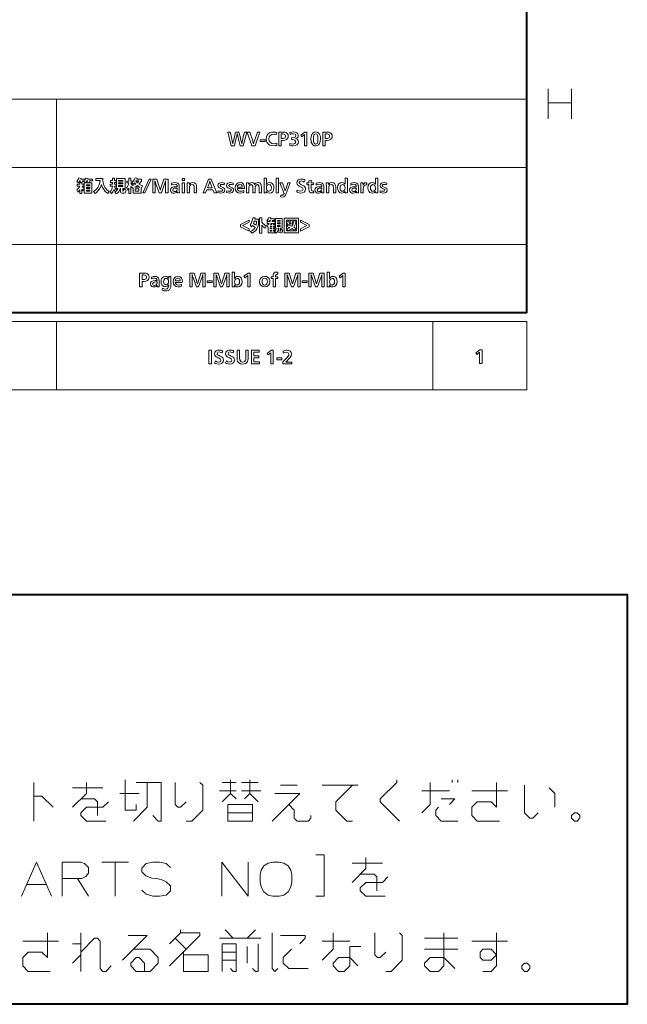
# Model space of a CAD drawing. Extents: x 4 to 595, y -67 to 418.
# Drawn here: x 524 to 595, y -67 to 48 of the extents above; entities that cross this region are included whole.
import ezdxf

# ---------------------------------------------------------------- set-up
doc = ezdxf.new("R2010")
doc.units = 0

msp = doc.modelspace()

# ---------------------------------------------------------------- linework, layer by layer
at = {"color": 7, "lineweight": 40}
for q in [(583, 406.5), (25, 13.5)]:
    msp.add_line((583, 13.5), q, dxfattribs=at)
at = {"color": 7, "lineweight": 13}
for p, q in [((403, 38.5), (583, 38.5)), ((528, 38.5), (528, 13.5)), ((583, 13.5), (583, 38.5)), ((439, 30.5), (583, 30.5)), ((403, 21.5), (583, 21.5)), ((583, 13.5), (403, 13.5)), ((511, 12.5), (583, 12.5)), ((583, 4.5), (511, 4.5))]:
    msp.add_line(p, q, dxfattribs=at)
at = {"color": 7, "lineweight": 13, "ltscale": 0.2}
for p, q in [((528, 4.5), (528, 12.5)), ((572, 12.5), (572, 4.5)), ((583, 4.5), (583, 12.5))]:
    msp.add_line(p, q, dxfattribs=at)
at = {"color": 7, "lineweight": 13}
for points in [[(585.514587, 39.699409), (585.514587, 36.199409)], [(588.224243, 39.699409), (588.224243, 36.199409)], [(588.224243, 38.062313), (585.514587, 38.062313)]]:
    msp.add_lwpolyline(points, dxfattribs=at)
for points in [[(549.839783, 33.044888), (549.459595, 33.044888), (549.313904, 33.65007), (549.285828, 33.773468), (549.23584, 34.001595), (549.190552, 34.201672), (549.130981, 34.458607), (549.106018, 34.348476), (549.069458, 34.180695), (549.021179, 33.955254), (548.81543, 33.044888), (548.428528, 33.044888), (548.015076, 34.644886), (548.308716, 34.644886), (548.456238, 34.030254), (548.503723, 33.827015), (548.547974, 33.630405), (548.588928, 33.44043), (548.626709, 33.257084), (548.674011, 33.491058), (548.720459, 33.710064), (548.765991, 33.914093), (548.9328, 34.644886), (549.33551, 34.644886), (549.495605, 33.984215), (549.52832, 33.842983), (549.586121, 33.582691), (549.617004, 33.447021), (549.659607, 33.257084), (549.707764, 33.51059), (549.737671, 33.652813), (549.841614, 34.092754), (549.971191, 34.644886), (550.243774, 34.644886)], [(551.216003, 33.044888), (550.850159, 33.044888), (550.2901, 34.644886), (550.592834, 34.644886), (550.94165, 33.601898), (550.976318, 33.492599), (551.042542, 33.278118), (551.122131, 33.538181), (551.149231, 33.6269), (551.485535, 34.644886), (551.765686, 34.644886)], [(553.746216, 33.334827), (553.758728, 33.089096), (553.56604, 33.055939), (553.388, 33.044888), (553.161194, 33.06538), (552.963318, 33.126865), (552.794373, 33.22934), (552.645691, 33.392109), (552.556458, 33.597904), (552.526672, 33.846718), (552.552124, 34.074394), (552.628296, 34.26799), (552.755371, 34.427509), (552.926575, 34.548275), (553.130127, 34.620735), (553.366028, 34.644886), (553.511841, 34.63673), (553.646179, 34.612267), (553.750183, 34.582996), (553.72821, 34.35434), (553.568848, 34.396641), (553.399841, 34.41074), (553.161804, 34.37286), (552.983093, 34.259216), (552.874939, 34.084827), (552.838867, 33.856777), (552.877075, 33.625221), (552.991638, 33.442753), (553.176208, 33.319965), (553.412964, 33.279034), (553.577515, 33.29298)], [(554.285522, 33.664398), (554.285522, 33.044888), (553.992859, 33.044888), (553.992859, 34.644886), (554.466614, 34.644886), (554.616577, 34.638256), (554.73584, 34.618362), (554.895752, 34.550907), (555.015686, 34.438179), (555.082703, 34.309063), (555.105042, 34.161961), (555.082031, 34.012569), (555.013, 33.879032), (554.896179, 33.76379), (554.74408, 33.694889), (554.510559, 33.669277), (554.437683, 33.666534), (554.333984, 33.663486), (554.312378, 33.663486)], [(555.273926, 33.077511), (555.287964, 33.313789), (555.453918, 33.258453), (555.621216, 33.240009), (555.767151, 33.255482), (555.878235, 33.301899), (555.983093, 33.506474), (555.871826, 33.708912), (555.749268, 33.752357), (555.59436, 33.766838), (555.475769, 33.755863), (555.475769, 33.983608), (555.533997, 33.981472), (555.783508, 34.009556), (555.933167, 34.093803), (555.983093, 34.234215), (555.891602, 34.402206), (555.672424, 34.449764), (555.493713, 34.429947), (555.323364, 34.370499), (555.305359, 34.592449), (555.53064, 34.646412), (555.733398, 34.664398), (555.943481, 34.641304), (556.112061, 34.572021), (556.234863, 34.444202), (556.275757, 34.265011), (556.242798, 34.1003), (556.143738, 33.978119), (555.938904, 33.888485), (556.136475, 33.810131), (556.248962, 33.685131), (556.295288, 33.485435), (556.25238, 33.295956), (556.123657, 33.151291), (555.917297, 33.056854), (555.651367, 33.025375), (555.463562, 33.03841)], [(557.290405, 33.044888), (556.997742, 33.044888), (556.997742, 34.351898), (556.699585, 34.100376), (556.558411, 34.279034), (557.03125, 34.644886), (557.290405, 34.644886)], [(558.314209, 34.664398), (558.442261, 34.648926), (558.560547, 34.602509), (558.721985, 34.45998), (558.823975, 34.242752), (558.859131, 34.057083), (558.870911, 33.832386), (558.84613, 33.534184), (558.771851, 33.304611), (558.64801, 33.143669), (558.49408, 33.054947), (558.313293, 33.025375), (558.150146, 33.050453), (558.006592, 33.125679), (557.880127, 33.263256), (557.800171, 33.452816), (557.769043, 33.624992), (557.758728, 33.830559), (557.781555, 34.129879), (557.850159, 34.3624), (557.964478, 34.528118), (558.123535, 34.630329)], [(559.436768, 33.664398), (559.436768, 33.044888), (559.144043, 33.044888), (559.144043, 34.644886), (559.617859, 34.644886), (559.767761, 34.638256), (559.887085, 34.618362), (560.046936, 34.550907), (560.166931, 34.438179), (560.233948, 34.309063), (560.256287, 34.161961), (560.233276, 34.012569), (560.164185, 33.879032), (560.047424, 33.76379), (559.895264, 33.694889), (559.661743, 33.669277), (559.588867, 33.666534), (559.485229, 33.663486), (559.463562, 33.663486)], [(552.390137, 33.532692), (551.804749, 33.532692), (551.804749, 33.747326), (552.390137, 33.747326)], [(554.285522, 33.885132), (554.310242, 33.885132), (554.546814, 33.891838), (554.735535, 33.97934), (554.792847, 34.154034), (554.719055, 34.351898), (554.493164, 34.425983), (554.335205, 34.427814), (554.311157, 34.427814), (554.285522, 34.42873)], [(558.309937, 34.449764), (558.152588, 34.372021), (558.096375, 34.251392), (558.062622, 34.065926), (558.051392, 33.81562), (558.072327, 33.554794), (558.135254, 33.344276), (558.215393, 33.261654), (558.315735, 33.240009), (558.471191, 33.305252), (558.553528, 33.528728), (558.572021, 33.669506), (558.578186, 33.81562), (558.567444, 34.043209), (558.535217, 34.249157), (558.448364, 34.404339)], [(559.436768, 33.885132), (559.461426, 33.885132), (559.698059, 33.891838), (559.88678, 33.97934), (559.944092, 34.154034), (559.8703, 34.351898), (559.644348, 34.425983), (559.48645, 34.427814), (559.462341, 34.427814), (559.436768, 34.42873)], [(531.260254, 28.962353), (531.353516, 29.124243), (531.409912, 29.264486), (531.66449, 29.221804), (531.638, 29.141621), (532.178833, 29.141621), (532.178833, 28.926987), (531.864807, 28.926987), (531.90564, 28.775461), (531.670288, 28.721804), (531.614197, 28.926987), (531.539795, 28.926987), (531.467529, 28.817459), (531.382507, 28.704729), (531.150146, 28.849852), (531.230652, 28.926987), (531.017578, 28.926987), (531.053528, 28.802595), (530.853516, 28.75168), (530.969055, 28.75168), (530.969055, 28.536741), (531.183716, 28.536741), (531.183716, 28.322107), (530.981262, 28.322107), (531.095276, 28.153206), (531.220886, 28.029425), (531.11084, 27.775461), (530.969055, 27.960522), (530.969055, 27.463572), (530.715393, 27.463572), (530.715393, 27.893755), (530.603516, 27.727596), (530.500183, 27.614182), (530.358398, 27.860218), (530.491272, 27.992687), (530.594055, 28.12668), (530.702332, 28.322107), (530.403198, 28.322107), (530.403198, 28.536741), (530.715393, 28.536741), (530.715393, 28.75168), (530.819397, 28.75168), (530.772156, 28.926987), (530.714478, 28.926987), (530.648682, 28.819973), (530.562988, 28.713572), (530.363281, 28.878815), (530.459106, 28.99284), (530.530029, 29.097717), (530.617554, 29.270279), (530.877014, 29.229425), (530.838867, 29.141621), (531.260254, 29.141621)], [(533.259949, 28.495279), (533.175476, 28.286505), (533.085815, 28.104898), (532.991028, 27.950462), (532.837769, 27.758236), (532.663269, 27.593145), (532.495605, 27.468449), (532.302307, 27.6779), (532.430786, 27.761856), (532.524719, 27.830797), (532.674866, 27.97607), (532.819336, 28.168144), (532.94043, 28.387657), (533.01593, 28.573057), (533.070923, 28.765841), (533.105347, 28.966011), (532.569092, 28.966011), (532.569092, 29.200157), (533.402588, 29.200157), (533.414917, 28.967916), (533.445984, 28.75168), (533.49585, 28.551453), (533.564514, 28.367229), (533.65155, 28.198801), (533.757324, 28.04311), (533.881897, 27.900156), (533.998718, 27.7981), (534.158386, 27.684608), (533.981873, 27.449242), (533.8172, 27.586666), (533.694397, 27.705645), (533.552551, 27.874819), (533.435974, 28.052258), (533.344666, 28.237961), (533.304443, 28.348022)], [(534.899292, 27.68034), (535.02063, 27.75473), (535.136475, 27.931864), (535.1651, 28.048937), (535.016968, 28.048937), (535.016968, 29.219669), (536.012085, 29.219669), (536.012085, 28.048937), (535.738892, 28.048937), (535.738892, 27.770889), (535.747131, 27.730034), (535.773376, 27.716619), (535.802612, 27.716619), (535.858398, 27.870888), (535.862366, 27.97851), (536.105347, 27.898327), (536.089478, 27.719364), (536.030334, 27.540096), (535.884644, 27.483084), (535.687988, 27.483084), (535.521545, 27.539181), (535.485229, 27.675461), (535.485229, 28.048937), (535.419067, 28.048937), (535.3703, 27.810827), (535.273804, 27.635752), (535.123962, 27.505035), (534.978821, 27.434608), (534.808716, 27.644058), (534.865112, 27.66601), (534.766968, 27.79162), (534.694702, 27.926071), (534.633484, 27.768221), (534.57428, 27.648937), (534.509521, 27.553587), (534.418457, 27.446802), (534.252625, 27.670889), (534.37561, 27.817688), (534.453247, 27.977901), (534.493103, 28.126757), (534.52002, 28.322107), (534.275452, 28.322107), (534.275452, 28.536741), (534.529114, 28.536741), (534.529114, 28.751377), (534.314514, 28.751377), (534.314514, 28.966011), (534.529114, 28.966011), (534.529114, 29.258694), (534.782776, 29.258694), (534.782776, 28.966011), (534.958435, 28.966011), (534.958435, 28.751377), (534.782776, 28.751377), (534.782776, 28.536741), (534.977905, 28.536741), (534.977905, 28.322107), (534.773071, 28.322107), (534.770935, 28.276377), (534.824341, 28.142305), (534.882813, 28.033388), (535.024292, 27.860218)], [(535.259033, 28.985523), (535.259033, 28.887962), (535.750183, 28.887962), (535.750183, 28.985523)], [(536.831909, 28.208998), (536.78949, 28.11784), (536.690735, 28.274242), (536.690735, 27.463572), (536.437073, 27.463572), (536.437073, 28.090401), (536.378296, 27.968754), (536.312988, 27.855034), (536.193787, 28.127596), (536.293396, 28.29505), (536.361755, 28.446194), (536.397339, 28.556787), (536.43158, 28.692841), (536.222412, 28.692841), (536.222412, 28.907475), (536.437073, 28.907475), (536.437073, 29.258694), (536.690735, 29.258694), (536.690735, 28.907475), (536.832825, 28.907475), (536.832825, 28.784304), (536.986938, 28.922565), (537.084351, 29.055035), (537.185242, 29.273022), (537.422119, 29.236437), (537.390442, 29.141621), (537.919983, 29.141621), (537.919983, 28.936132), (537.851257, 28.807779), (537.783997, 28.708084), (537.638, 28.559608), (537.764221, 28.477825), (537.880676, 28.41662), (538.062988, 28.344669), (537.942871, 28.093449), (537.880981, 28.124546), (537.880981, 27.502596), (536.944397, 27.502596), (536.944397, 28.12668), (536.889526, 28.097109)], [(537.283691, 28.926987), (537.268188, 28.902901), (537.35614, 28.809837), (537.452332, 28.721498), (537.550781, 28.823328), (537.617249, 28.926987)], [(538.308411, 27.522108), (538.097717, 27.522108), (538.833435, 29.122108), (539.043762, 29.122108)], [(541.033997, 27.522108), (540.741333, 27.522108), (540.741333, 28.402901), (540.7453, 28.531559), (540.748108, 28.687656), (540.751099, 28.95595), (540.700806, 28.797413), (540.658997, 28.66601), (540.259033, 27.522108), (539.9953, 27.522108), (539.654724, 28.472109), (539.612976, 28.600767), (539.563049, 28.748556), (539.488892, 28.954121), (539.50177, 28.744297), (539.509521, 28.565638), (539.512085, 28.418144), (539.512085, 27.522108), (539.238892, 27.522108), (539.238892, 29.122108), (539.730957, 29.122108), (540.005981, 28.272108), (540.06665, 28.075157), (540.134644, 27.85351), (540.163696, 27.956179), (540.20874, 28.093449), (540.241943, 28.201986), (540.529114, 29.122108), (541.033997, 29.122108)], [(542.94928, 28.966011), (542.676086, 28.966011), (542.676086, 29.219669), (542.94928, 29.219669)], [(546.7453, 27.522108), (546.434631, 27.522108), (546.291626, 27.892839), (545.571533, 27.892839), (545.43158, 27.522108), (545.140747, 27.522108), (545.767883, 29.122108), (546.100159, 29.122108)], [(546.203247, 28.126986), (545.981262, 28.73156), (545.928833, 28.936438), (545.867859, 28.705339), (545.660217, 28.126986)], [(552.52124, 27.522108), (552.267273, 27.522108), (552.267273, 29.239182), (552.540405, 29.239182), (552.540405, 28.730644), (552.532776, 28.500767), (552.647461, 28.652901), (552.763062, 28.712124), (552.909912, 28.731865), (553.085327, 28.709761), (553.216919, 28.64345), (553.328918, 28.514723), (553.396057, 28.342365), (553.418457, 28.126377), (553.385315, 27.863953), (553.285828, 27.665096), (553.12616, 27.543221), (552.903198, 27.502596), (552.711182, 27.528511), (552.613831, 27.58819), (552.526123, 27.697718)], [(553.945313, 27.522108), (553.672119, 27.522108), (553.672119, 29.239182), (553.945313, 29.239182)], [(556.08252, 27.633083), (556.195007, 27.864487), (556.3703, 27.779119), (556.577637, 27.736742), (556.778198, 27.801682), (556.843445, 27.9529), (556.756897, 28.12851), (556.550476, 28.228205), (556.379272, 28.302748), (556.261475, 28.375767), (556.132507, 28.532778), (556.10199, 28.692535), (556.14624, 28.893373), (556.278809, 29.04101), (556.445374, 29.116468), (556.652283, 29.141621), (556.818604, 29.125538), (556.963867, 29.077291), (557.077332, 29.009607), (556.952637, 28.799242), (556.83252, 28.873022), (556.632813, 28.926987), (556.466919, 28.873938), (556.394714, 28.72851), (556.418152, 28.625156), (556.526123, 28.537352), (556.628662, 28.488113), (556.759644, 28.429424), (556.941162, 28.335371), (557.054749, 28.2404), (557.115784, 28.124928), (557.136169, 27.975462), (557.091003, 27.760599), (556.955688, 27.605644), (556.780884, 27.528358), (556.552307, 27.502596), (556.374329, 27.516773), (556.222717, 27.559303)], [(558.085266, 27.7404), (558.092834, 27.534609), (557.898682, 27.522108), (557.745239, 27.542686), (557.628845, 27.604425), (557.539185, 27.736132), (557.506897, 27.969059), (557.506897, 28.497717), (557.292236, 28.497717), (557.292236, 28.692841), (557.506897, 28.692841), (557.506897, 28.946194), (557.780029, 29.033083), (557.780029, 28.692841), (558.072754, 28.692841), (558.072754, 28.497717), (557.780029, 28.497717), (557.780029, 28.033693), (557.811768, 27.817841), (557.992249, 27.736742)], [(562.026367, 27.522108), (561.771545, 27.522108), (561.763916, 27.697718), (561.659302, 27.570278), (561.54248, 27.519516), (561.385254, 27.502596), (561.221375, 27.522795), (561.090088, 27.583389), (560.965942, 27.714384), (560.891479, 27.89599), (560.866638, 28.128206), (560.902588, 28.381941), (561.010559, 28.576071), (561.172424, 28.692917), (561.386169, 28.731865), (561.544678, 28.709837), (561.669067, 28.643755), (561.754456, 28.535217), (561.74469, 28.773022), (561.74469, 29.239182), (562.017883, 29.239182), (562.017883, 27.861132), (562.02002, 27.703968)], [(565.589233, 27.522108), (565.334351, 27.522108), (565.326721, 27.697718), (565.222107, 27.570278), (565.105286, 27.519516), (564.948059, 27.502596), (564.78418, 27.522795), (564.652954, 27.583389), (564.528748, 27.714384), (564.454285, 27.89599), (564.429443, 28.128206), (564.465454, 28.381941), (564.573364, 28.576071), (564.735229, 28.692917), (564.948975, 28.731865), (565.107483, 28.709837), (565.231873, 28.643755), (565.317261, 28.535217), (565.307495, 28.773022), (565.307495, 29.239182), (565.580688, 29.239182), (565.580688, 27.861132), (565.582825, 27.703968)], [(531.242249, 28.692841), (532.1203, 28.692841), (532.1203, 27.502596), (531.242249, 27.502596)], [(531.872437, 28.341619), (531.872437, 28.478205), (531.482483, 28.478205), (531.482483, 28.341619)], [(531.872437, 28.029425), (531.872437, 28.146498), (531.482483, 28.146498), (531.482483, 28.029425)], [(531.872437, 27.71723), (531.872437, 27.834303), (531.482483, 27.834303), (531.482483, 27.71723)], [(535.259033, 28.692841), (535.259033, 28.575766), (535.750183, 28.575766), (535.750183, 28.692841)], [(535.259033, 28.380644), (535.259033, 28.283083), (535.750183, 28.283083), (535.750183, 28.380644)], [(536.832825, 28.722412), (536.832825, 28.692841), (536.694702, 28.692841), (536.780945, 28.508694), (536.878845, 28.374851), (537.098022, 28.460522), (537.271851, 28.562351), (537.131592, 28.698328), (536.961182, 28.545889)], [(537.159912, 28.205034), (537.71936, 28.205034), (537.581482, 28.290628), (537.445923, 28.387047), (537.305542, 28.292002)], [(537.198059, 27.71723), (537.627319, 27.71723), (537.627319, 27.9904), (537.198059, 27.9904)], [(542.363892, 27.522108), (542.129456, 27.522108), (542.121826, 27.688267), (542.010254, 27.565096), (541.896118, 27.518221), (541.748352, 27.502596), (541.604919, 27.51502), (541.499573, 27.55229), (541.369934, 27.68034), (541.326721, 27.863876), (541.36499, 28.035599), (541.479736, 28.153206), (541.660034, 28.221346), (541.894104, 28.244059), (542.110535, 28.239182), (542.110535, 28.276682), (542.095276, 28.381865), (542.002686, 28.498022), (541.820007, 28.536741), (541.63623, 28.511436), (541.45874, 28.435522), (541.452026, 28.649853), (541.652527, 28.711361), (541.854126, 28.731865), (542.034851, 28.712505), (542.178833, 28.654425), (542.281555, 28.555416), (542.338013, 28.413876), (542.348755, 28.306406), (542.352295, 28.133389), (542.352295, 27.957779), (542.355225, 27.752977)], [(542.115112, 28.083084), (541.948364, 28.087961), (541.805603, 28.073328), (541.679138, 28.029425), (541.580383, 27.852901), (541.641357, 27.722109), (541.794373, 27.678205), (541.938354, 27.70854), (542.04834, 27.799547), (542.112061, 27.977596), (542.115112, 28.073328)], [(542.94928, 27.522108), (542.676086, 27.522108), (542.676086, 28.712353), (542.94928, 28.712353)], [(543.523376, 28.712353), (543.53186, 28.517839), (543.65686, 28.663267), (543.774109, 28.714714), (543.930054, 28.731865), (544.144592, 28.697947), (544.284607, 28.596193), (544.351379, 28.436819), (544.373657, 28.197718), (544.373657, 27.522108), (544.100464, 27.522108), (544.100464, 28.125462), (544.091003, 28.289104), (544.062683, 28.395279), (543.983093, 28.470278), (543.855957, 28.497717), (543.698486, 28.45999), (543.596802, 28.346804), (543.564819, 28.238724), (543.554138, 28.090706), (543.554138, 27.522108), (543.280945, 27.522108), (543.280945, 28.287046), (543.278381, 28.492458), (543.27063, 28.712353)], [(546.868774, 27.560522), (546.884033, 27.775766), (547.037476, 27.731865), (547.183105, 27.71723), (547.348022, 27.748327), (547.428223, 27.86784), (547.358704, 27.974546), (547.205994, 28.033388), (547.026062, 28.107168), (546.90332, 28.217993), (546.862366, 28.374243), (546.902832, 28.536285), (547.024292, 28.65534), (547.167725, 28.712732), (547.339478, 28.731865), (547.484497, 28.719898), (547.641357, 28.683998), (547.622437, 28.489487), (547.487671, 28.510294), (547.357788, 28.517229), (547.204468, 28.491621), (547.116028, 28.373632), (547.155029, 28.291315), (547.357788, 28.209913), (547.541931, 28.132473), (547.646912, 28.023861), (547.681885, 27.872414), (547.642639, 27.703815), (547.524902, 27.582169), (547.384338, 27.52249), (547.213867, 27.502596), (547.05719, 27.517078)], [(547.883423, 27.560522), (547.898682, 27.775766), (548.052063, 27.731865), (548.197754, 27.71723), (548.362671, 27.748327), (548.442871, 27.86784), (548.373352, 27.974546), (548.220581, 28.033388), (548.04071, 28.107168), (547.917908, 28.217993), (547.877014, 28.374243), (547.91748, 28.536285), (548.038879, 28.65534), (548.182373, 28.712732), (548.354126, 28.731865), (548.499084, 28.719898), (548.655945, 28.683998), (548.637085, 28.489487), (548.502319, 28.510294), (548.372437, 28.517229), (548.219055, 28.491621), (548.130676, 28.373632), (548.169678, 28.291315), (548.372437, 28.209913), (548.55658, 28.132473), (548.66156, 28.023861), (548.696533, 27.872414), (548.657288, 27.703815), (548.53949, 27.582169), (548.398987, 27.52249), (548.228516, 27.502596), (548.071838, 27.517078)], [(549.890747, 27.793144), (549.896545, 27.573023), (549.704163, 27.520203), (549.503235, 27.502596), (549.245361, 27.542992), (549.054138, 27.664181), (548.932251, 27.860979), (548.891663, 28.116621), (548.929993, 28.365171), (549.044983, 28.560827), (549.225586, 28.689104), (549.456909, 28.731865), (549.690552, 28.685751), (549.862366, 28.547413), (549.953857, 28.368906), (549.984314, 28.152901), (549.970581, 28.029425), (549.144714, 28.029425), (549.171509, 27.906864), (549.279114, 27.780645), (549.387878, 27.733084), (549.523987, 27.71723), (549.701782, 27.736208)], [(549.722107, 28.205034), (549.705994, 28.350157), (549.629761, 28.475462), (549.444092, 28.536741), (549.26825, 28.486818), (549.16571, 28.337048), (549.141052, 28.205034)], [(550.467529, 28.712353), (550.475159, 28.511133), (550.605957, 28.665401), (550.84314, 28.731865), (551.002136, 28.708769), (551.118164, 28.639486), (551.203247, 28.513266), (551.323669, 28.651985), (551.435303, 28.711895), (551.576416, 28.731865), (551.776611, 28.689257), (551.899902, 28.561438), (551.941284, 28.421347), (551.955078, 28.218754), (551.955078, 27.522108), (551.681885, 27.522108), (551.681885, 28.103205), (551.677063, 28.267763), (551.662659, 28.368145), (551.59314, 28.466619), (551.491638, 28.497717), (551.314514, 28.401985), (551.238586, 28.20595), (551.233093, 28.053205), (551.233093, 27.522108), (550.959961, 27.522108), (550.959961, 28.136133), (550.955078, 28.30229), (550.891663, 28.447718), (550.769104, 28.497717), (550.570618, 28.392839), (550.498352, 28.233997), (550.491638, 28.099546), (550.491638, 27.522108), (550.218445, 27.522108), (550.218445, 28.432474), (550.216309, 28.565857), (550.209961, 28.712353)], [(552.839844, 28.497717), (552.709167, 28.46723), (552.611145, 28.375767), (552.558105, 28.256178), (552.540405, 28.104731), (552.557556, 27.95351), (552.609009, 27.835218), (552.705566, 27.746727), (552.836792, 27.71723), (553.051392, 27.826681), (553.107178, 27.951605), (553.125793, 28.111132), (553.109985, 28.265476), (553.062683, 28.383389), (552.970703, 28.469135)], [(554.207214, 27.06601), (554.226074, 27.261133), (554.331909, 27.248938), (554.469482, 27.277061), (554.5578, 27.361437), (554.608398, 27.468449), (554.133728, 28.712353), (554.430969, 28.712353), (554.68158, 27.989182), (554.757813, 27.755035), (554.797791, 27.898937), (554.838013, 28.026377), (555.070313, 28.712353), (555.341003, 28.712353), (554.861755, 27.453815), (554.775818, 27.263191), (554.689209, 27.144974), (554.558472, 27.061972), (554.398682, 27.034304)], [(559.266663, 27.522108), (559.032166, 27.522108), (559.024597, 27.688267), (558.912964, 27.565096), (558.798889, 27.518221), (558.651123, 27.502596), (558.507629, 27.51502), (558.402344, 27.55229), (558.272644, 27.68034), (558.229431, 27.863876), (558.2677, 28.035599), (558.382507, 28.153206), (558.562744, 28.221346), (558.796814, 28.244059), (559.013306, 28.239182), (559.013306, 28.276682), (558.998047, 28.381865), (558.905457, 28.498022), (558.722717, 28.536741), (558.539001, 28.511436), (558.36145, 28.435522), (558.354736, 28.649853), (558.555298, 28.711361), (558.756897, 28.731865), (558.937622, 28.712505), (559.081604, 28.654425), (559.184326, 28.555416), (559.240723, 28.413876), (559.251465, 28.306406), (559.255066, 28.133389), (559.255066, 27.957779), (559.257935, 27.752977)], [(559.017883, 28.083084), (558.851074, 28.087961), (558.708313, 28.073328), (558.581909, 28.029425), (558.483093, 27.852901), (558.544067, 27.722109), (558.697144, 27.678205), (558.841125, 27.70854), (558.951111, 27.799547), (559.014832, 27.977596), (559.017883, 28.073328)], [(559.801697, 28.712353), (559.810242, 28.517839), (559.935242, 28.663267), (560.05249, 28.714714), (560.208435, 28.731865), (560.422974, 28.697947), (560.562988, 28.596193), (560.629761, 28.436819), (560.651978, 28.197718), (560.651978, 27.522108), (560.378845, 27.522108), (560.378845, 28.125462), (560.369385, 28.289104), (560.341003, 28.395279), (560.261475, 28.470278), (560.134338, 28.497717), (559.976868, 28.45999), (559.875183, 28.346804), (559.84314, 28.238724), (559.83252, 28.090706), (559.83252, 27.522108), (559.559326, 27.522108), (559.559326, 28.287046), (559.556763, 28.492458), (559.54895, 28.712353)], [(561.434326, 28.497717), (561.223022, 28.386133), (561.175232, 28.269211), (561.159302, 28.11845), (561.176453, 27.958845), (561.227905, 27.834303), (561.32074, 27.746498), (561.451111, 27.71723), (561.584473, 27.748404), (561.680969, 27.841925), (561.72876, 27.958998), (561.74469, 28.10412), (561.724243, 28.269516), (561.662964, 28.393755), (561.565125, 28.471727)], [(563.317261, 27.522108), (563.082825, 27.522108), (563.075195, 27.688267), (562.963623, 27.565096), (562.849487, 27.518221), (562.701721, 27.502596), (562.558228, 27.51502), (562.452942, 27.55229), (562.323242, 27.68034), (562.280029, 27.863876), (562.318298, 28.035599), (562.433105, 28.153206), (562.613342, 28.221346), (562.847412, 28.244059), (563.063904, 28.239182), (563.063904, 28.276682), (563.048645, 28.381865), (562.956055, 28.498022), (562.773376, 28.536741), (562.5896, 28.511436), (562.412048, 28.435522), (562.405334, 28.649853), (562.605896, 28.711361), (562.807495, 28.731865), (562.98822, 28.712505), (563.132202, 28.654425), (563.234924, 28.555416), (563.291321, 28.413876), (563.302063, 28.306406), (563.305664, 28.133389), (563.305664, 27.957779), (563.308594, 27.752977)], [(563.068481, 28.083084), (562.901733, 28.087961), (562.758972, 28.073328), (562.632507, 28.029425), (562.533691, 27.852901), (562.594666, 27.722109), (562.747742, 27.678205), (562.891724, 27.70854), (563.001709, 27.799547), (563.06543, 27.977596), (563.068481, 28.073328)], [(563.883118, 27.522108), (563.609924, 27.522108), (563.609924, 28.363876), (563.607788, 28.539867), (563.601379, 28.712353), (563.84436, 28.712353), (563.850159, 28.425461), (563.951416, 28.605034), (564.062378, 28.685522), (564.211792, 28.712353), (564.292847, 28.712353), (564.292847, 28.455034), (564.209961, 28.458693), (564.061523, 28.422642), (563.951721, 28.314486), (563.900269, 28.180264), (563.883118, 27.997717)], [(564.997131, 28.497717), (564.785828, 28.386133), (564.738037, 28.269211), (564.722107, 28.11845), (564.739258, 27.958845), (564.79071, 27.834303), (564.883545, 27.746498), (565.013916, 27.71723), (565.147278, 27.748404), (565.243774, 27.841925), (565.291565, 27.958998), (565.307495, 28.10412), (565.287048, 28.269516), (565.225769, 28.393755), (565.12793, 28.471727)], [(565.849243, 27.560522), (565.864502, 27.775766), (566.017944, 27.731865), (566.163574, 27.71723), (566.328552, 27.748327), (566.408691, 27.86784), (566.339233, 27.974546), (566.186462, 28.033388), (566.006592, 28.107168), (565.883789, 28.217993), (565.842834, 28.374243), (565.883362, 28.536285), (566.004761, 28.65534), (566.148193, 28.712732), (566.320007, 28.731865), (566.464966, 28.719898), (566.621826, 28.683998), (566.602905, 28.489487), (566.46814, 28.510294), (566.338257, 28.517229), (566.184937, 28.491621), (566.096497, 28.373632), (566.135559, 28.291315), (566.338257, 28.209913), (566.522461, 28.132473), (566.62738, 28.023861), (566.662354, 27.872414), (566.623108, 27.703815), (566.505371, 27.582169), (566.364807, 27.52249), (566.194397, 27.502596), (566.037659, 27.517078)], [(550.52948, 24.349518), (550.52948, 24.091286), (549.758484, 23.698603), (550.52948, 23.305309), (550.52948, 23.047993), (549.495361, 23.560492), (549.495361, 23.816895)], [(551.641968, 24.462322), (551.636536, 24.19928), (551.62384, 23.984137), (551.603882, 23.816895), (551.539063, 23.562119), (551.434937, 23.335188), (551.291382, 23.136103), (551.159668, 23.006529), (551.010315, 22.898298), (550.863647, 22.815676), (550.677063, 23.025127), (550.807373, 23.090294), (550.90509, 23.147383), (551.059998, 23.276346), (551.142212, 23.374289), (551.223694, 23.497383), (551.076965, 23.613617), (550.924622, 23.729395), (550.809387, 23.550432), (550.643494, 23.783358), (550.764526, 23.962931), (550.857056, 24.172153), (550.926758, 24.404699), (550.96759, 24.625126), (551.232544, 24.608969), (551.202026, 24.462322)], [(551.036194, 23.951956), (551.186218, 23.849136), (551.329468, 23.746773), (551.355957, 23.875736), (551.372498, 23.993725), (551.388611, 24.228176), (551.141968, 24.228176), (551.09314, 24.088236)], [(552.516968, 23.650127), (552.389221, 23.400736), (552.252502, 23.501804), (552.145325, 23.590981), (551.99292, 23.737932), (551.99292, 22.823298), (551.739258, 22.823298), (551.739258, 24.61842), (551.99292, 24.61842), (551.99292, 24.084272), (552.138855, 23.92848), (552.266357, 23.81476), (552.37384, 23.738085)], [(553.533142, 22.96842), (553.533142, 22.862322), (552.75116, 22.862322), (552.75116, 23.502565), (552.7005, 23.462322), (552.594116, 23.710188), (552.761475, 23.823603), (552.870667, 23.955004), (552.634094, 23.955004), (552.634094, 24.16964), (552.783752, 24.16964), (552.60083, 24.279699), (552.68927, 24.388237), (552.753906, 24.485798), (552.831299, 24.6422), (553.063049, 24.593723), (553.016357, 24.501347), (553.531616, 24.501347), (553.531616, 24.286713), (553.25238, 24.286713), (553.204773, 24.16964), (553.551147, 24.16964), (553.551147, 23.955004), (553.300232, 23.955004), (553.424316, 23.932444), (553.368225, 23.838846), (553.551147, 23.838846), (553.551147, 23.642809), (553.349609, 23.642809), (553.349609, 23.56476), (553.52887, 23.56476), (553.52887, 23.389151), (553.349609, 23.389151), (553.349609, 23.311102), (553.52887, 23.311102), (553.52887, 23.135492), (553.349609, 23.135492), (553.349609, 23.057444), (553.533142, 23.057444), (553.533142, 23.013845), (553.664856, 23.210796), (553.700195, 23.389151), (553.590149, 23.389151), (553.590149, 24.540371), (554.390137, 24.540371), (554.390137, 23.389151), (554.195068, 23.389151), (554.195068, 23.097992), (554.204163, 23.066284), (554.213318, 23.061407), (554.22644, 23.061407), (554.252075, 23.142809), (554.252075, 23.273296), (554.453857, 23.221773), (554.446594, 23.084883), (554.403564, 22.908663), (554.263, 22.847078), (554.155396, 22.847078), (554.018494, 22.881224), (553.980408, 22.994333), (553.980408, 23.389151), (553.92981, 23.389151), (553.90509, 23.195097), (553.857544, 23.053785), (553.793152, 22.947687), (553.693237, 22.828175)], [(553.009705, 24.286713), (552.914551, 24.286713), (552.837097, 24.16964), (552.963013, 24.16964)], [(553.83374, 24.306225), (553.83374, 24.208664), (554.163635, 24.208664), (554.163635, 24.306225)], [(554.629517, 22.862322), (554.629517, 24.579395), (556.307556, 24.579395), (556.307556, 22.862322)], [(556.053894, 23.096468), (556.053894, 24.345249), (554.883179, 24.345249), (554.883179, 23.096468)], [(555.292603, 23.473297), (555.121643, 23.530386), (554.936829, 23.580919), (555.042297, 23.787016), (555.289001, 23.728556), (555.518799, 23.647688), (555.638611, 23.829395), (555.685669, 23.951117), (555.723083, 24.082138), (555.765137, 24.286713), (556.009705, 24.196774), (555.965149, 23.987474), (555.915771, 23.826651), (555.848938, 23.68092), (555.757568, 23.529091), (555.868286, 23.45874), (556.012695, 23.356834), (555.844727, 23.149212), (555.691284, 23.26339), (555.560913, 23.349213), (555.417603, 23.263845), (555.292603, 23.20409), (555.184204, 23.164913), (555.041382, 23.122992), (554.900513, 23.340675), (555.04895, 23.378784), (555.15448, 23.412016)], [(554.91394, 24.154091), (555.128601, 24.246773), (555.205383, 24.07909), (555.284058, 23.888237), (555.066406, 23.798603), (554.992737, 23.985798)], [(555.648376, 23.932749), (555.419128, 23.858358), (555.361511, 24.067505), (555.300232, 24.214151), (555.519714, 24.291285), (555.586975, 24.12162)], [(556.522156, 23.047993), (556.522156, 23.306225), (557.294128, 23.699516), (556.522156, 24.092199), (556.522156, 24.349518), (557.556335, 23.815981), (557.556335, 23.559578)], [(552.980713, 23.56476), (553.138611, 23.56476), (553.138611, 23.642809), (552.980713, 23.642809)], [(553.138611, 23.389151), (552.980713, 23.389151), (552.980713, 23.311102), (553.138611, 23.311102)], [(552.980713, 23.057444), (553.138611, 23.057444), (553.138611, 23.135492), (552.980713, 23.135492)], [(553.144104, 23.838846), (553.201111, 23.955004), (553.120056, 23.955004), (553.042297, 23.838846)], [(553.83374, 24.013542), (553.83374, 23.915979), (554.163635, 23.915979), (554.163635, 24.013542)], [(553.83374, 23.720858), (553.83374, 23.603785), (554.163635, 23.603785), (554.163635, 23.720858)], [(538.008789, 17.168947), (538.008789, 16.549435), (537.716125, 16.549435), (537.716125, 18.149435), (538.18988, 18.149435), (538.339844, 18.142803), (538.459106, 18.12291), (538.619019, 18.055456), (538.739014, 17.942728), (538.805969, 17.813612), (538.828308, 17.666508), (538.805298, 17.517117), (538.736267, 17.383581), (538.619446, 17.268337), (538.467346, 17.199434), (538.233826, 17.173824), (538.16095, 17.171082), (538.057251, 17.168032), (538.035645, 17.168032)], [(538.008789, 17.389679), (538.033508, 17.389679), (538.270081, 17.396385), (538.458801, 17.483887), (538.516113, 17.658581), (538.442322, 17.856447), (538.216431, 17.930532), (538.058472, 17.932362), (538.034424, 17.932362), (538.008789, 17.933275)], [(540.002075, 16.549435), (539.767639, 16.549435), (539.76001, 16.715593), (539.648438, 16.592422), (539.534363, 16.545547), (539.386536, 16.529922), (539.243103, 16.542347), (539.137756, 16.579617), (539.008118, 16.707666), (538.964905, 16.891203), (539.003174, 17.062925), (539.11792, 17.180532), (539.298218, 17.248672), (539.532288, 17.271385), (539.748718, 17.266508), (539.748718, 17.304008), (539.733521, 17.409191), (539.640869, 17.525349), (539.458191, 17.564068), (539.274414, 17.538763), (539.096924, 17.462849), (539.09021, 17.677179), (539.29071, 17.738688), (539.49231, 17.759192), (539.673035, 17.73983), (539.817017, 17.681751), (539.9198, 17.582743), (539.976196, 17.441202), (539.986938, 17.333733), (539.990479, 17.160715), (539.990479, 16.985106), (539.993408, 16.780304)], [(541.113708, 17.739677), (541.36792, 17.739677), (541.36792, 16.703093), (541.351807, 16.494251), (541.303284, 16.339678), (541.195068, 16.200882), (541.034424, 16.108276), (540.905579, 16.073292), (540.763062, 16.06163), (540.565796, 16.081295), (540.353333, 16.140287), (540.375244, 16.366812), (540.554932, 16.298901), (540.729858, 16.276264), (540.942627, 16.319633), (541.068848, 16.449739), (541.107483, 16.586859), (541.120361, 16.784191), (541.061829, 16.686325), (540.926941, 16.598291), (540.731384, 16.568947), (540.550354, 16.59067), (540.418274, 16.655836), (540.306274, 16.78524), (540.239136, 16.955566), (540.216736, 17.166813), (540.243835, 17.393795), (540.325256, 17.5723), (540.494873, 17.712467), (540.739014, 17.759192), (540.897522, 17.739069), (541.01947, 17.678703), (541.111572, 17.564373)], [(540.78717, 17.525043), (540.658203, 17.494862), (540.565796, 17.404312), (540.509399, 17.163763), (540.526794, 17.009953), (540.578918, 16.891203), (540.79541, 16.783581), (540.927124, 16.812849), (541.025269, 16.900654), (541.077393, 17.013153), (541.094788, 17.152483), (541.075317, 17.303246), (541.017029, 17.418337), (540.91687, 17.498367)], [(542.620667, 16.820471), (542.626465, 16.600349), (542.434082, 16.547529), (542.233215, 16.529922), (541.975342, 16.570318), (541.784119, 16.691507), (541.662231, 16.888306), (541.621582, 17.143948), (541.659973, 17.392498), (541.774963, 17.588154), (541.955505, 17.716431), (542.186829, 17.759192), (542.420532, 17.713078), (542.592346, 17.574739), (542.683777, 17.396233), (542.714294, 17.180227), (542.700562, 17.056751), (541.874634, 17.056751), (541.901489, 16.934191), (542.009094, 16.807972), (542.117859, 16.76041), (542.253906, 16.744556), (542.431763, 16.763535)], [(542.452087, 17.232361), (542.435913, 17.377483), (542.359741, 17.502789), (542.174072, 17.564068), (541.99823, 17.514145), (541.895691, 17.364374), (541.870972, 17.232361)], [(545.387451, 16.549435), (545.094788, 16.549435), (545.094788, 17.430227), (545.098755, 17.558886), (545.101563, 17.714983), (545.104553, 17.983276), (545.054199, 17.824739), (545.012451, 17.693336), (544.612488, 16.549435), (544.348755, 16.549435), (544.008179, 17.499435), (543.966431, 17.628094), (543.916504, 17.775883), (543.842346, 17.981447), (543.855225, 17.771624), (543.862915, 17.592964), (543.865479, 17.445471), (543.865479, 16.549435), (543.592346, 16.549435), (543.592346, 18.149435), (544.084412, 18.149435), (544.359436, 17.299435), (544.420105, 17.102484), (544.488098, 16.880836), (544.51709, 16.983505), (544.562134, 17.120775), (544.595398, 17.229313), (544.882568, 18.149435), (545.387451, 18.149435)], [(548.197205, 16.549435), (547.904541, 16.549435), (547.904541, 17.430227), (547.908508, 17.558886), (547.911316, 17.714983), (547.914307, 17.983276), (547.864014, 17.824739), (547.822205, 17.693336), (547.422241, 16.549435), (547.158508, 16.549435), (546.817932, 17.499435), (546.776184, 17.628094), (546.726257, 17.775883), (546.6521, 17.981447), (546.664978, 17.771624), (546.672668, 17.592964), (546.675293, 17.445471), (546.675293, 16.549435), (546.4021, 16.549435), (546.4021, 18.149435), (546.894165, 18.149435), (547.169189, 17.299435), (547.229858, 17.102484), (547.297852, 16.880836), (547.326843, 16.983505), (547.371887, 17.120775), (547.405151, 17.229313), (547.692322, 18.149435), (548.197205, 18.149435)], [(548.802368, 16.549435), (548.548462, 16.549435), (548.548462, 18.266508), (548.821594, 18.266508), (548.821594, 17.757971), (548.813965, 17.528093), (548.928589, 17.680227), (549.04425, 17.73945), (549.191101, 17.759192), (549.366516, 17.737087), (549.498108, 17.670776), (549.610107, 17.542049), (549.677246, 17.369692), (549.699646, 17.153704), (549.666504, 16.891279), (549.567017, 16.692423), (549.407349, 16.570547), (549.184387, 16.529922), (548.99231, 16.555838), (548.89502, 16.615517), (548.807251, 16.725044)], [(549.120972, 17.525043), (548.990356, 17.494556), (548.892334, 17.403093), (548.839294, 17.283504), (548.821594, 17.132057), (548.838745, 16.980837), (548.890198, 16.862545), (548.986755, 16.774054), (549.11792, 16.744556), (549.332581, 16.854008), (549.388367, 16.978931), (549.406982, 17.138458), (549.391174, 17.292803), (549.343872, 17.410715), (549.251892, 17.496462)], [(550.655762, 16.549435), (550.363098, 16.549435), (550.363098, 17.856447), (550.06488, 17.604923), (549.923767, 17.783581), (550.396606, 18.149435), (550.655762, 18.149435)], [(552.350891, 17.759192), (552.55011, 17.730837), (552.719788, 17.645777), (552.852234, 17.510647), (552.931702, 17.340628), (552.958191, 17.135715), (552.917175, 16.891584), (552.794189, 16.700045), (552.599426, 16.572453), (552.354858, 16.529922), (552.118774, 16.570318), (551.927734, 16.691507), (551.793274, 16.891813), (551.748413, 17.148825), (551.785156, 17.381981), (551.895386, 17.567423), (552.097534, 17.711248)], [(552.34845, 17.544556), (552.141724, 17.457666), (552.066284, 17.324434), (552.041138, 17.14669), (552.058777, 16.993567), (552.111877, 16.870167), (552.213013, 16.775959), (552.353638, 16.744556), (552.497498, 16.778017), (552.601196, 16.878399), (552.649414, 16.996157), (552.665527, 17.141508), (552.634949, 17.343336), (552.543274, 17.478703)], [(553.602112, 16.549435), (553.328918, 16.549435), (553.328918, 17.525043), (553.094788, 17.525043), (553.094788, 17.720165), (553.328918, 17.720165), (553.328918, 17.734495), (553.34021, 17.925348), (553.384033, 18.07794), (553.471619, 18.186325), (553.588684, 18.246462), (553.736267, 18.266508), (553.889587, 18.252789), (553.872498, 18.039373), (553.810608, 18.032362), (553.611572, 17.887239), (553.602112, 17.720165), (553.875244, 17.720165), (553.875244, 17.525043), (553.602112, 17.525043)], [(556.504211, 16.549435), (556.211548, 16.549435), (556.211548, 17.430227), (556.215515, 17.558886), (556.218323, 17.714983), (556.221313, 17.983276), (556.171021, 17.824739), (556.129211, 17.693336), (555.729248, 16.549435), (555.465515, 16.549435), (555.124939, 17.499435), (555.083191, 17.628094), (555.033264, 17.775883), (554.959106, 17.981447), (554.971985, 17.771624), (554.979675, 17.592964), (554.9823, 17.445471), (554.9823, 16.549435), (554.709106, 16.549435), (554.709106, 18.149435), (555.201172, 18.149435), (555.476196, 17.299435), (555.536865, 17.102484), (555.604858, 16.880836), (555.63385, 16.983505), (555.678894, 17.120775), (555.712158, 17.229313), (555.999329, 18.149435), (556.504211, 18.149435)], [(559.313965, 16.549435), (559.021301, 16.549435), (559.021301, 17.430227), (559.025269, 17.558886), (559.028076, 17.714983), (559.031067, 17.983276), (558.980774, 17.824739), (558.938965, 17.693336), (558.539001, 16.549435), (558.275269, 16.549435), (557.934692, 17.499435), (557.892944, 17.628094), (557.843018, 17.775883), (557.76886, 17.981447), (557.781738, 17.771624), (557.789429, 17.592964), (557.792053, 17.445471), (557.792053, 16.549435), (557.51886, 16.549435), (557.51886, 18.149435), (558.010925, 18.149435), (558.28595, 17.299435), (558.346619, 17.102484), (558.414612, 16.880836), (558.443604, 16.983505), (558.488647, 17.120775), (558.521912, 17.229313), (558.809082, 18.149435), (559.313965, 18.149435)], [(559.919189, 16.549435), (559.665222, 16.549435), (559.665222, 18.266508), (559.938354, 18.266508), (559.938354, 17.757971), (559.930725, 17.528093), (560.04541, 17.680227), (560.161011, 17.73945), (560.307861, 17.759192), (560.483276, 17.737087), (560.614868, 17.670776), (560.726868, 17.542049), (560.794006, 17.369692), (560.816406, 17.153704), (560.783264, 16.891279), (560.683777, 16.692423), (560.524109, 16.570547), (560.301147, 16.529922), (560.109131, 16.555838), (560.01178, 16.615517), (559.924072, 16.725044)], [(560.237793, 17.525043), (560.107117, 17.494556), (560.009094, 17.403093), (559.956055, 17.283504), (559.938354, 17.132057), (559.955505, 16.980837), (560.006958, 16.862545), (560.103516, 16.774054), (560.234741, 16.744556), (560.449341, 16.854008), (560.505127, 16.978931), (560.523743, 17.138458), (560.507935, 17.292803), (560.460632, 17.410715), (560.368652, 17.496462)], [(561.772522, 16.549435), (561.479858, 16.549435), (561.479858, 17.856447), (561.181641, 17.604923), (561.040527, 17.783581), (561.513367, 18.149435), (561.772522, 18.149435)], [(539.753296, 17.110411), (539.586548, 17.115288), (539.443787, 17.100655), (539.317322, 17.056751), (539.218567, 16.880228), (539.279541, 16.749435), (539.432556, 16.705532), (539.576538, 16.735867), (539.686523, 16.826874), (539.750244, 17.004923), (539.753296, 17.100655)], [(546.187439, 17.037239), (545.602112, 17.037239), (545.602112, 17.251873), (546.187439, 17.251873)], [(557.304199, 17.037239), (556.718872, 17.037239), (556.718872, 17.251873), (557.304199, 17.251873)], [(546.109009, 7.526048), (545.816345, 7.526048), (545.816345, 9.126048), (546.109009, 9.126048)], [(546.460205, 7.637023), (546.572693, 7.868426), (546.748047, 7.78306), (546.955322, 7.740682), (547.155945, 7.805621), (547.221191, 7.956841), (547.134583, 8.13245), (546.928223, 8.232145), (546.757019, 8.306688), (546.63916, 8.379706), (546.510193, 8.536718), (546.479736, 8.696475), (546.523926, 8.897313), (546.656555, 9.04495), (546.82312, 9.120408), (547.030029, 9.14556), (547.19635, 9.129478), (547.341614, 9.081231), (547.455017, 9.013548), (547.330322, 8.803183), (547.210205, 8.876963), (547.010498, 8.930926), (546.844666, 8.877877), (546.7724, 8.73245), (546.795898, 8.629097), (546.903809, 8.541292), (547.006409, 8.492054), (547.137329, 8.433365), (547.318909, 8.339311), (547.432495, 8.244341), (547.49353, 8.128868), (547.513855, 7.979402), (547.46875, 7.764539), (547.333374, 7.609585), (547.15863, 7.532298), (546.930054, 7.506536), (546.752075, 7.520713), (546.600464, 7.563243)], [(547.748047, 7.637023), (547.860535, 7.868426), (548.035828, 7.78306), (548.243164, 7.740682), (548.443787, 7.805621), (548.508972, 7.956841), (548.422424, 8.13245), (548.216003, 8.232145), (548.0448, 8.306688), (547.927002, 8.379706), (547.798035, 8.536718), (547.767517, 8.696475), (547.811768, 8.897313), (547.944397, 9.04495), (548.110901, 9.120408), (548.317871, 9.14556), (548.484131, 9.129478), (548.629456, 9.081231), (548.742859, 9.013548), (548.618164, 8.803183), (548.498047, 8.876963), (548.29834, 8.930926), (548.132507, 8.877877), (548.060242, 8.73245), (548.083679, 8.629097), (548.19165, 8.541292), (548.294189, 8.492054), (548.425171, 8.433365), (548.606689, 8.339311), (548.720276, 8.244341), (548.781311, 8.128868), (548.801697, 7.979402), (548.756592, 7.764539), (548.621216, 7.609585), (548.446411, 7.532298), (548.217834, 7.506536), (548.039856, 7.520713), (547.888245, 7.563243)], [(550.12854, 9.126048), (550.401672, 9.126048), (550.401672, 8.159889), (550.384583, 7.95928), (550.333252, 7.796881), (550.247742, 7.672694), (550.087341, 7.565377), (549.930481, 7.521246), (549.762329, 7.506536), (549.504089, 7.538514), (549.310608, 7.634449), (549.181885, 7.794341), (549.130859, 7.954097), (549.113892, 8.163853), (549.113892, 9.126048), (549.406555, 9.126048), (549.406555, 8.192512), (549.424255, 7.98489), (549.573914, 7.785499), (549.768433, 7.740682), (549.985168, 7.797999), (550.105957, 7.969951), (550.124878, 8.068121), (550.12854, 8.206536)], [(551.728516, 7.760194), (551.728516, 7.526048), (550.791931, 7.526048), (550.791931, 9.126048), (551.708984, 9.126048), (551.708984, 8.891902), (551.084595, 8.891902), (551.084595, 8.462633), (551.669983, 8.462633), (551.669983, 8.228487), (551.084595, 8.228487), (551.084595, 7.760194)], [(553.348022, 7.526048), (553.055359, 7.526048), (553.055359, 8.83306), (552.757202, 8.581536), (552.616028, 8.760195), (553.088867, 9.126048), (553.348022, 9.126048)], [(554.34314, 8.013853), (553.757813, 8.013853), (553.757813, 8.228487), (554.34314, 8.228487)], [(555.513855, 7.740682), (555.513855, 7.526048), (554.460205, 7.526048), (554.460205, 7.762633), (554.66449, 7.950438), (554.835815, 8.120358), (554.974243, 8.272389), (555.062256, 8.384737), (555.120911, 8.481536), (555.162659, 8.647084), (555.091309, 8.822999), (554.884583, 8.891902), (554.700745, 8.865377), (554.516296, 8.785804), (554.493469, 9.022084), (554.672729, 9.085804), (554.819763, 9.115987), (554.973633, 9.126048), (555.166321, 9.099447), (555.318787, 9.019646), (555.435852, 8.873914), (555.474854, 8.689157), (555.426697, 8.476048), (555.282166, 8.237329), (555.137329, 8.062227), (554.97876, 7.896678), (554.80658, 7.740682)], [(577.782166, 7.575783), (577.489502, 7.575783), (577.489502, 8.882795), (577.191284, 8.631271), (577.050171, 8.80993), (577.52301, 9.175783), (577.782166, 9.175783)]]:
    msp.add_lwpolyline(points, close=True, dxfattribs=at)
at = {"color": 1, "lineweight": 40}
msp.add_lwpolyline([(288.158325, -67.387527), (288.158325, -19.435921), (594.771362, -19.435921), (594.771362, -67.387527)], close=True, dxfattribs=at)
at = {"color": 1, "lineweight": 13}
for points in [[(525.319702, -45.952049), (525.319702, -41.435921)], [(529.868103, -44.339146), (531.481018, -42.726242), (531.481018, -41.435921)], [(537.319702, -44.016567), (537.319702, -44.661728), (536.029419, -44.661728), (536.029419, -41.113338)], [(536.997131, -45.952049), (538.610046, -44.339146), (538.610046, -41.435921)], [(537.319702, -41.435921), (540.222961, -41.435921), (540.222961, -45.952049), (539.900391, -45.952049), (539.255188, -45.306889)], [(543.158447, -43.693985), (542.513306, -44.339146), (542.190674, -44.339146), (541.868103, -44.016567), (541.868103, -41.435921)], [(543.158447, -45.952049), (543.803589, -45.952049), (545.093933, -44.661728), (545.093933, -41.758499), (544.771362, -41.435921)], [(548.997192, -41.435921), (547.384277, -41.435921)], [(548.997192, -43.371403), (548.35199, -42.726242), (548.35199, -41.113338)], [(551.577759, -41.435921), (549.642334, -41.435921)], [(551.577759, -43.693985), (550.610046, -42.726242), (550.610046, -41.113338)], [(568.126221, -45.952049), (565.868164, -43.693985), (565.868164, -43.371403), (567.803589, -41.435921), (567.803589, -41.113338)], [(570.739136, -44.984306), (571.706848, -44.016567), (571.706848, -41.435921)], [(574.287476, -41.435921), (574.287476, -41.113338)], [(574.932617, -41.113338), (574.932617, -41.435921)], [(579.803589, -45.952049), (577.223022, -45.952049), (576.57782, -45.306889), (576.57782, -44.339146), (577.223022, -43.693985), (578.835876, -43.693985), (579.481079, -44.339146), (579.481079, -41.435921)], [(529.868103, -42.081081), (533.416504, -42.081081)], [(547.061646, -42.403664), (548.997192, -42.403664)], [(549.642334, -42.403664), (551.900391, -42.403664)], [(554.190674, -41.758499), (556.126221, -41.758499)], [(563.255249, -41.758499), (559.061646, -41.758499)], [(562.610046, -45.952049), (561.964905, -45.952049), (560.674561, -44.661728), (560.674561, -43.693985), (562.610046, -41.758499)], [(570.739136, -42.403664), (573.964905, -42.403664)], [(580.771362, -42.403664), (576.57782, -42.403664)], [(584.352051, -44.984306), (583.706848, -45.629467), (583.384277, -45.629467), (582.739136, -44.984306), (582.739136, -41.758499)], [(585.642334, -42.081081), (586.287476, -42.726242), (586.287476, -44.339146)], [(525.319702, -43.048824), (526.287476, -43.048824), (527.577759, -44.339146)], [(532.771362, -45.306889), (532.771362, -43.693985), (532.44873, -43.371403), (530.835815, -43.371403)], [(534.061646, -43.693985), (533.416504, -44.339146), (531.481018, -44.339146), (530.835815, -44.984306), (530.835815, -45.306889), (531.481018, -45.952049), (533.739075, -45.952049)], [(535.384216, -42.726242), (537.642334, -42.726242)], [(548.35199, -42.726242), (547.384277, -43.693985)], [(550.610046, -42.726242), (549.964844, -43.371403)], [(553.222961, -45.952049), (556.44873, -42.726242), (553.545532, -42.726242)], [(572.997192, -43.371403), (574.610107, -43.371403), (573.964905, -44.016567)], [(555.158447, -44.016567), (555.803589, -44.661728), (555.803589, -45.629467), (556.126221, -45.952049), (557.416504, -45.952049), (557.739075, -45.629467), (557.739075, -45.306889)], [(572.674561, -44.339146), (572.352051, -44.661728), (572.352051, -45.306889), (572.997192, -45.952049), (574.932617, -45.952049)], [(548.029419, -44.984306), (550.932617, -44.984306)], [(558.338989, -54.742371), (559.306641, -54.742371), (559.306641, -49.90366), (558.338989, -49.90366)], [(562.564758, -53.129467), (564.177673, -51.516563), (564.177673, -50.226242)], [(523.900269, -54.742371), (525.642212, -50.742371), (527.384155, -54.742371)], [(530.829285, -50.742371), (528.635742, -50.742371)], [(528.635742, -50.742371), (528.635742, -54.742371)], [(530.829285, -50.742371), (531.280884, -50.935921), (531.732544, -51.387531), (531.732544, -52.032692), (531.409912, -52.419788), (530.958313, -52.677856)], [(533.306763, -50.742371), (536.403503, -50.742371)], [(534.855103, -54.742371), (534.855103, -50.742371)], [(541.33252, -51.387531), (540.816406, -50.935921), (540.042236, -50.742371), (539.268005, -50.742371), (538.493835, -50.935921), (537.977722, -51.452049), (537.977722, -51.90366), (538.429321, -52.355274)], [(547.319641, -50.742371), (547.319641, -54.742371)], [(547.319641, -50.742371), (550.416382, -54.742371)], [(550.416382, -50.742371), (550.416382, -54.742371)], [(562.564758, -50.871403), (566.113159, -50.871403)], [(528.635742, -52.677856), (530.958313, -52.677856)], [(530.4422, -52.677856), (531.732544, -54.742371)], [(538.429321, -52.355274), (539.138977, -52.613338)], [(539.138977, -52.613338), (539.655151, -52.677856)], [(539.655151, -52.677856), (540.235779, -52.806889)], [(540.235779, -52.806889), (540.816406, -53.064953), (541.33252, -53.516563)], [(565.468018, -54.09721), (565.468018, -52.484306), (565.145386, -52.161724), (563.532471, -52.161724)], [(566.758301, -52.484306), (566.113159, -53.129467), (564.177673, -53.129467), (563.532471, -53.774628), (563.532471, -54.09721), (564.177673, -54.742371), (566.43573, -54.742371)], [(524.480896, -53.387531), (526.803467, -53.387531)], [(540.816406, -54.613338), (540.042236, -54.742371), (539.268005, -54.742371), (538.493835, -54.484306), (537.977722, -54.032692)], [(541.33252, -54.09721), (540.816406, -54.613338)], [(541.33252, -53.516563), (541.33252, -54.09721)], [(541.2229, -62.887531), (544.77124, -59.339142), (544.77124, -59.016563), (542.513184, -59.016563), (542.513184, -58.693981)], [(547.706726, -58.693981), (548.674438, -59.661724)], [(551.255127, -58.693981), (550.287354, -59.661724)], [(527.255127, -63.532692), (524.674438, -63.532692), (524.029297, -62.887531), (524.029297, -61.919788), (524.674438, -61.274628), (526.287354, -61.274628), (526.932556, -61.919788), (526.932556, -59.016563)], [(530.835754, -63.532692), (530.835754, -59.016563)], [(530.835754, -61.274628), (532.448669, -59.661724), (532.77124, -59.661724), (533.093811, -59.984306), (533.093811, -63.21011), (533.416382, -63.532692), (533.739014, -63.532692), (534.384155, -62.887531)], [(535.706726, -62.242371), (538.609985, -59.339142), (536.351929, -59.339142)], [(542.513184, -59.016563), (541.2229, -60.306885)], [(541.868042, -59.661724), (543.158325, -60.952045)], [(551.900269, -59.661724), (547.061584, -59.661724)], [(553.868042, -63.21011), (553.54541, -63.532692), (553.2229, -63.21011), (553.2229, -59.016563)], [(554.190613, -59.339142), (557.093872, -59.339142), (557.093872, -59.661724), (556.448669, -60.306885)], [(559.061584, -62.242371), (560.351929, -60.952045), (560.351929, -59.016563)], [(566.513184, -61.274628), (565.868042, -61.919788), (565.545471, -61.919788), (565.2229, -61.59721), (565.2229, -59.016563)], [(566.513184, -63.532692), (567.158325, -63.532692), (568.448669, -62.242371), (568.448669, -59.339142), (568.126099, -59.016563)], [(573.319641, -59.016563), (573.319641, -62.887531), (572.6745, -63.532692), (571.706787, -63.532692), (571.061584, -62.887531), (571.061584, -62.564949), (571.706787, -61.919788), (573.319641, -61.919788), (574.609985, -63.21011)], [(574.932556, -59.661724), (571.061584, -59.661724)], [(577.868042, -63.532692), (578.835815, -63.532692), (579.480957, -62.887531), (579.480957, -59.016563)], [(528.222839, -59.984306), (524.029297, -59.984306)], [(530.835754, -60.306885), (529.868042, -60.306885)], [(536.99707, -60.952045), (538.932556, -60.952045), (539.900269, -61.919788), (539.900269, -62.564949), (538.932556, -63.532692), (537.319641, -63.532692), (536.6745, -62.887531), (536.6745, -62.564949), (537.319641, -61.919788), (537.642212, -61.919788), (538.287354, -62.564949), (538.287354, -63.532692)], [(547.384155, -63.532692), (547.384155, -60.306885), (548.99707, -60.306885), (548.99707, -63.532692), (548.674438, -63.532692), (548.351929, -63.21011)], [(550.287354, -60.629467), (550.287354, -62.564949)], [(550.932495, -63.21011), (551.255127, -63.532692), (551.577698, -63.532692), (551.577698, -60.306885)], [(555.480957, -60.952045), (554.513184, -61.919788), (554.513184, -62.564949), (555.158325, -63.21011), (557.416382, -63.21011)], [(559.061584, -59.984306), (562.287354, -59.984306)], [(563.577698, -60.629467), (562.287354, -60.629467), (562.287354, -62.887531), (561.642212, -63.532692), (560.99707, -63.532692), (560.351929, -62.887531), (560.351929, -62.564949), (560.99707, -61.919788), (562.287354, -61.919788), (563.255127, -62.887531)], [(571.061584, -60.952045), (574.932556, -60.952045)], [(580.77124, -59.984306), (576.577759, -59.984306)], [(529.868042, -62.564949), (530.835754, -61.59721)], [(542.835754, -61.274628), (542.835754, -63.532692), (545.739014, -63.532692), (545.739014, -61.59721), (542.835754, -61.59721)], [(547.384155, -61.274628), (548.99707, -61.274628)], [(548.99707, -62.242371), (547.384155, -62.242371)]]:
    msp.add_lwpolyline(points, dxfattribs=at)
for points in [[(548.029419, -44.016567), (548.029419, -45.952049), (550.932617, -45.952049), (550.932617, -44.016567)], [(588.255249, -45.629467), (588.255249, -45.306889), (588.57782, -44.984306), (588.900391, -44.984306), (589.223022, -45.306889), (589.223022, -45.629467), (588.900391, -45.952049), (588.57782, -45.952049)], [(553.280945, -50.742371), (552.764771, -50.871403), (552.248657, -51.193985), (551.926086, -51.710114), (551.797058, -52.290756), (551.797058, -53.064953), (551.926086, -53.645596), (552.248657, -54.226242), (552.764771, -54.613338), (553.280945, -54.742371), (554.055115, -54.742371), (554.571289, -54.613338), (555.087402, -54.226242), (555.409973, -53.645596), (555.539001, -53.064953), (555.539001, -52.290756), (555.409973, -51.710114), (555.087402, -51.193985), (554.571289, -50.871403), (554.055115, -50.742371)], [(577.868042, -60.952045), (578.835815, -60.952045), (579.480957, -61.59721), (578.835815, -62.242371), (577.868042, -62.242371), (577.545471, -61.919788), (577.545471, -61.274628)], [(582.416443, -63.21011), (582.416443, -62.887531), (582.739014, -62.564949), (583.061646, -62.564949), (583.384155, -62.887531), (583.384155, -63.21011), (583.061646, -63.532692), (582.739014, -63.532692)]]:
    msp.add_lwpolyline(points, close=True, dxfattribs=at)

doc.saveas('drawing.dxf')
